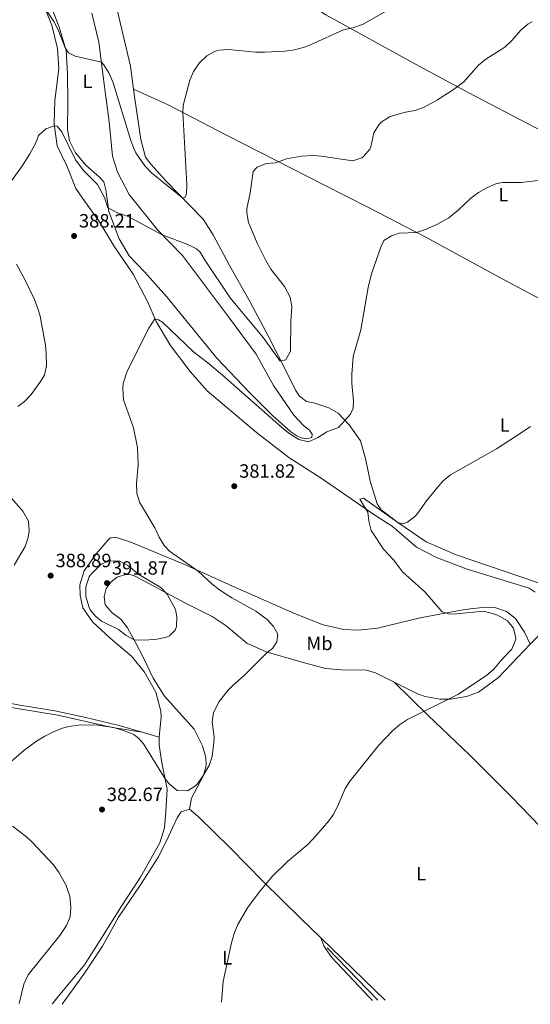
# Model space of a CAD drawing. Units: metres. Extents: x 583851 to 587311, y 4705804 to 4708159.
# Drawn here: x 586141 to 586406, y 4705832 to 4706345 of the extents above; entities that cross this region are included whole.
import ezdxf
from ezdxf.enums import TextEntityAlignment as Align

# ---------------------------------------------------------------- set-up
doc = ezdxf.new("R2010")
doc.units = ezdxf.units.M
doc.header["$MEASUREMENT"] = 0
for name, color, linetype, lineweight in [('Acequia sin especificar', 4, 'Continuous', 0), ('Cota de punto acotado terreno', 7, 'Continuous', 0), ('Curva de nivel intermedia', 30, 'Continuous', 0), ('Etiqueta de uso rústico', 92, 'Continuous', 0), ('Línea de cambio de uso (parcela vista)', 92, 'Continuous', 0), ('Punto acotado terreno (símbolo)', 7, 'Continuous', 0)]:
    doc.layers.add(name, color=color, linetype=linetype, lineweight=lineweight)
doc.styles.add('Style-Arial', font='arial.ttf')

# ---------------------------------------------------------------- blocks, each defined once
blk = doc.blocks.new('5PATER')
at = {"layer": 'Punto acotado terreno (símbolo)', "linetype": 'Continuous', "lineweight": 0}
h = blk.add_hatch(color=51, dxfattribs=at)
edge = h.paths.add_edge_path()
edge.add_ellipse((0, 0), major_axis=(-0.1095731443231308, -0.1110710700762829), ratio=0.9994222409660317, start_angle=0, end_angle=360)

msp = doc.modelspace()

# ---------------------------------------------------------------- linework, layer by layer
at = {"layer": 'Acequia sin especificar', "color": 4, "linetype": 'Continuous', "lineweight": 0, "extrusion": (0.01339375416937786, -0.01386737361271357, 0.999814134376153), "elevation": -57027.28285346866, "flags": 128}
msp.add_lwpolyline([(586243.1257087576, 4705523.268709547), (586269.4331275653, 4705496.03609095)], dxfattribs=at)
at = {"layer": 'Curva de nivel intermedia', "color": 30, "linetype": 'Continuous', "lineweight": 0, "flags": 128}
for points, elevation in [([(586143.2999999999, 4706366.869999999), (586158.7699999998, 4706343.739999999), (586161.0400000006, 4706339.329999999), (586164.6200000015, 4706329.939999999), (586166.3300000012, 4706327.38), (586169.8099999992, 4706325.58), (586183.4200000014, 4706322.469999999), (586184.7900000017, 4706321.189999999), (586187.3900000012, 4706316.92), (586189.3500000014, 4706312.259999999), (586198.8300000008, 4706281.739999999), (586200.23, 4706277.54), (586201.4100000003, 4706275.380000001), (586206.0900000007, 4706268.57), (586209.5500000007, 4706264.96), (586225.7900000016, 4706251.75), (586227.0000000009, 4706252.309999999), (586227.6600000003, 4706253.939999999), (586227.8500000001, 4706258.939999999), (586225.8200000006, 4706296.38), (586225.9900000005, 4706299.919999998), (586229.3900000001, 4706313.189999999), (586231.3500000006, 4706317.720000001), (586234.4599999996, 4706322.21), (586238.2100000002, 4706325.88), (586242.5900000011, 4706328.27), (586244.5899999995, 4706328.759999999), (586249.5899999995, 4706329.099999999), (586263.4800000011, 4706327.789999999), (586268.4700000001, 4706327.730000001), (586278.8500000003, 4706328.17), (586283.8200000013, 4706328.84), (586289.1200000009, 4706330.359999999), (586292.570000002, 4706331.75), (586309.2700000011, 4706339.309999999), (586314.1600000017, 4706340.359999999), (586319.24, 4706342.039999999), (586334.4900000007, 4706350.699999999)], 395.0000000000001), ([(586228.3300000008, 4706227.560000001), (586232.8600000015, 4706225.359999999), (586234.8200000017, 4706223.619999998), (586237.3499999996, 4706219.3), (586250.4099999998, 4706199.930000001), (586267.6299999997, 4706179.199999998), (586276.4699999999, 4706166.909999999), (586279.2500000005, 4706167.679999999), (586281.7200000002, 4706172.089999998), (586281.7800000006, 4706172.67), (586281.9000000014, 4706187.539999999), (586282.44, 4706195.29), (586281.6599999999, 4706200.210000002), (586278.6300000013, 4706205.8), (586271.4500000018, 4706214.880000001), (586268.990000001, 4706219.230000001), (586264.5000000005, 4706228.350000001), (586260.5399999997, 4706237.51), (586259.9299999995, 4706239.140000001), (586258.9900000007, 4706244.109999998), (586259.1200000005, 4706246.34), (586260.8000000012, 4706254.569999998), (586262.3900000004, 4706265.590000001), (586264.400000002, 4706267.850000001), (586269.0300000011, 4706269.759999999), (586274.02, 4706270.11), (586279.6399999993, 4706272.210000001), (586287.3600000018, 4706273.680000001), (586293.6600000006, 4706273.890000001), (586297.7599999999, 4706273.539999999), (586314.1500000005, 4706271.119999998), (586318.7999999997, 4706272.77), (586319.7600000009, 4706273.489999999), (586323.0300000008, 4706277.31), (586323.5899999996, 4706278.409999999), (586325.150000002, 4706285.699999998), (586327.7000000002, 4706289.970000001), (586328.9600000008, 4706291.239999999), (586333.1800000009, 4706294.009999999), (586335.310000001, 4706294.829999999), (586341.6100000021, 4706296.449999999), (586346.5400000005, 4706297.289999997), (586351.2900000003, 4706299.119999998), (586358.1400000011, 4706302.960000001), (586366.560000001, 4706308.31), (586371.8899999997, 4706312.300000002), (586379.4100000011, 4706321.000000001), (586383.3400000005, 4706324.099999999), (586393.1799999998, 4706330.369999998), (586396.8600000012, 4706333.75), (586401.24, 4706339.01), (586405.1100000012, 4706342.26), (586407.3799999999, 4706343.550000002)], 390), ([(586135.9000000015, 4706259.59), (586142.1500000011, 4706268.25), (586146.2999999997, 4706274.819999999), (586149.3000000014, 4706280.48), (586150.7499999999, 4706284.369999998), (586154.6200000012, 4706287.789999999), (586159.0300000012, 4706289.390000001), (586160.3900000001, 4706289.130000002), (586162.7999999997, 4706286.3), (586170.0100000004, 4706271.699999999), (586174.2700000006, 4706266.04), (586181.4800000013, 4706258.84), (586185.1400000004, 4706252.09), (586186.5799999997, 4706247.289999999), (586187.0100000012, 4706246.720000001), (586191.4000000011, 4706244.31), (586197.3800000001, 4706242.199999999), (586214.9800000022, 4706232.7), (586228.3300000008, 4706227.560000001)], 390), ([(586323.8600000001, 4706212.449999999), (586328.9299999995, 4706226.720000001), (586330.3399999999, 4706229.749999999), (586334.2400000005, 4706232.109999999), (586338.2300000001, 4706233.509999999), (586347.2600000004, 4706233.810000001), (586352.01, 4706235.359999999), (586357.8799999995, 4706237.98), (586364.0300000008, 4706241.509999999), (586368.9500000004, 4706245.560000001), (586375.5399999998, 4706251.739999999), (586379.5300000019, 4706254.71), (586383.8400000012, 4706257.189999999), (586388.4900000005, 4706259.180000001), (586392.030000001, 4706259.92), (586401.6800000002, 4706259.88), (586419.1799999995, 4706261.949999999)], 385), ([(586139.9699999995, 4706143.270000001), (586143.5599999992, 4706146.02), (586147.0000000015, 4706149.66), (586151.4800000007, 4706155.789999999), (586153.820000001, 4706159.640000001), (586154.8700000015, 4706164.550000002), (586154.7599999999, 4706171.239999999), (586154.3399999995, 4706175.26), (586151.6700000007, 4706190.260000001), (586150.8400000016, 4706193.289999999), (586148.6100000008, 4706198.98), (586143.6100000007, 4706209.460000001), (586139.3200000013, 4706217.359999999)], 390), ([(586131.0900000014, 4705953.880000001), (586143.2100000005, 4705964.310000001), (586149.7500000007, 4705969.199999999), (586154.0300000011, 4705971.890000001), (586158.5199999993, 4705974.149999999), (586163.2199999999, 4705975.899999999), (586166.5200000012, 4705976.77), (586171.4900000001, 4705977.539999999), (586176.5199999993, 4705977.76), (586181.5500000007, 4705977.519999998), (586189.6599999998, 4705976.310000001), (586194.5000000013, 4705975.02), (586200.23, 4705972.739999999), (586202.9000000011, 4705970.529999998), (586205.3700000009, 4705967.769999999), (586216.5500000013, 4705949.569999999), (586218.5400000006, 4705947.210000001), (586222.8600000013, 4705943.579999999), (586228.1600000008, 4705943.369999999), (586232.4099999999, 4705946.009999999), (586233.2100000001, 4705946.880000001), (586236.1400000005, 4705950.929999999), (586239.4200000018, 4705956.529999999), (586241.0700000012, 4705961.250000001), (586241.980000001, 4705968.470000001), (586241.99, 4705971.220000001), (586240.9600000017, 4705979.230000001), (586241.7000000017, 4705984.140000001), (586244.7500000005, 4705989.91), (586249.29, 4705995.67), (586251.3700000009, 4705997.8), (586257.9700000016, 4706003.71), (586269.8499999992, 4706015.46), (586272.4100000008, 4706017.380000001), (586274.6799999995, 4706020.869999999), (586275.1900000013, 4706024.810000001), (586272.9000000003, 4706028.869999999), (586269.5400000007, 4706032.600000001), (586263.7600000006, 4706036.8), (586251.2200000011, 4706043.859999998), (586244.7999999997, 4706048.009999999), (586240.8600000012, 4706051.09), (586233.7700000012, 4706057.75), (586218.8600000002, 4706067.989999999), (586216.0500000007, 4706071.020000001), (586213.4199999998, 4706075.279999998), (586211.2899999997, 4706080.130000001), (586203.2600000009, 4706093.649999999), (586201.8600000017, 4706098.32), (586201.7200000009, 4706103.320000002), (586202.5900000003, 4706113.06), (586202.2999999998, 4706121.96), (586200.1699999997, 4706132.32), (586194.9300000004, 4706146.739999999), (586194.5300000003, 4706152.720000001), (586194.7699999994, 4706155.369999999), (586196.8799999994, 4706161.699999999), (586208.0599999998, 4706184.08), (586211.2600000006, 4706188.939999999), (586213.1700000018, 4706188.479999999), (586215.1500000021, 4706187.140000001), (586231.4700000011, 4706171.61), (586238.7900000013, 4706166.119999998), (586246.4100000011, 4706159.649999999), (586277.0199999998, 4706132.600000001), (586280.890000001, 4706129.510000001), (586286.1100000001, 4706126.109999998), (586291.0499999999, 4706124.939999999), (586295.7500000005, 4706127.079999999), (586300.6700000003, 4706130.119999998), (586306.7000000007, 4706132.49), (586313.0300000008, 4706139.390000001), (586314.3600000006, 4706142.529999998), (586314.5300000005, 4706146.06), (586313.6200000008, 4706155.419999998), (586313.650000002, 4706160.11), (586314.3700000017, 4706169.42), (586318.3100000002, 4706183.180000001), (586322.1700000003, 4706205.319999998), (586323.8600000001, 4706212.449999999)], 385), ([(586245.9200000016, 4705833.390000001), (586245.9300000005, 4705833.420000001), (586246.7400000019, 4705844.23), (586251.1600000008, 4705864.369999999), (586252.530000001, 4705869.159999999), (586254.4300000009, 4705873.759999999), (586259.4500000011, 4705882.480000001), (586265.5000000017, 4705890.699999999), (586272.1400000004, 4705898.789999999), (586280.2699999998, 4705906.679999999), (586290.9100000013, 4705915.689999999), (586295.1400000004, 4705920.140000001), (586301.6100000012, 4705927.759999999), (586303.8700000009, 4705930.890000001), (586306.2000000001, 4705935.26), (586310.2500000001, 4705944.539999999), (586312.72, 4705948.640000001), (586327.6900000012, 4705967.100000001), (586334.6600000005, 4705974.42), (586338.5000000006, 4705977.65), (586342.6500000014, 4705980.439999999), (586368.7699999993, 4705993.470000001), (586383.7300000016, 4706003.41), (586387.5100000014, 4706006.740000002), (586391.87, 4706011.88), (586396.8400000011, 4706017.09), (586398.77, 4706021.75), (586398.9000000019, 4706022.609999998), (586397.7500000007, 4706028.029999998), (586394.5099999999, 4706031.84), (586389.2800000017, 4706034.73), (586387.2200000008, 4706035.539999999), (586382.0500000009, 4706036.84), (586368.1200000012, 4706035.4), (586364.4600000001, 4706035.359999998), (586360.64, 4706036.480000001), (586351.6400000012, 4706046.849999999), (586340.2000000015, 4706057.130000001), (586335.3800000002, 4706063.600000001), (586330.1600000011, 4706069.119999998), (586323.6200000009, 4706078.83), (586322.4000000006, 4706083.680000001), (586322.0300000019, 4706088.390000001), (586317.8200000006, 4706095.070000002), (586319.780000001, 4706095.640000001), (586337.5799999996, 4706082.970000001), (586340.2300000006, 4706082.25), (586342.5300000006, 4706083.15), (586346.4400000023, 4706086.11), (586347.9199999997, 4706087.76), (586352.4100000003, 4706094.250000001), (586357.77, 4706100.9), (586361.1299999995, 4706104.619999999), (586364.9600000007, 4706107.859999998), (586388.8900000005, 4706121.380000001), (586402.1699999997, 4706129.929999999), (586406.4900000005, 4706132.960000002)], 380.0000000000001), ([(586138.0200000005, 4706060.869999998), (586143.7600000004, 4706070.499999999), (586145.3000000004, 4706075.249999999), (586145.9199999997, 4706078.74), (586145.6, 4706083.720000001), (586142.6400000006, 4706088.929999999), (586135.5500000007, 4706097.109999999)], 390), ([(586192.7199999999, 4706062.96), (586187.2600000015, 4706062.909999999), (586183.3299999998, 4706061.310000001), (586178.0800000017, 4706056.160000001), (586177.0800000003, 4706054.659999998), (586175.3700000005, 4706049.48), (586175.3300000001, 4706044.470000001), (586177.0199999999, 4706038.76), (586177.6600000014, 4706037.609999998), (586180.6100000018, 4706034.039999999), (586183.4900000007, 4706031.699999999), (586192.2900000006, 4706027.369999999), (586196.2800000005, 4706024.27), (586200.4600000002, 4706021.88), (586205.9600000011, 4706021.730000001), (586212.480000001, 4706022.210000001), (586217.3100000012, 4706023.359999999), (586218.9100000017, 4706024.100000001), (586221.7999999997, 4706027.05), (586222.4600000011, 4706028.82), (586222.7500000016, 4706033.99), (586221.9000000001, 4706037.649999999), (586217.6800000002, 4706045.749999999), (586214.3200000006, 4706049.189999999), (586202.9800000016, 4706055.869999998), (586197.5000000009, 4706060.430000001), (586192.7199999999, 4706062.96)], 390), ([(586140.62, 4705832.739999998), (586143.0800000009, 4705842.759999999), (586145.4500000002, 4705847.660000001), (586161.8000000005, 4705868.05), (586165.3700000001, 4705873.249999999), (586167.1600000005, 4705877.890000001), (586167.5899999996, 4705882.869999999), (586167.0800000001, 4705888.560000001), (586164.8899999995, 4705894.4), (586161.4299999995, 4705900.789999999), (586158.4800000013, 4705904.83), (586147.4800000021, 4705916.75), (586144.5400000005, 4705919.430000001), (586137.2200000002, 4705925.069999999)], 385)]:
    msp.add_lwpolyline(points, dxfattribs=dict(at, elevation=elevation))
at = {"layer": 'Línea de cambio de uso (parcela vista)', "color": 92, "linetype": 'Continuous', "lineweight": 0, "extrusion": (0.03590617068813006, 0.03618370631360271, 0.998699898019383), "elevation": 191714.5288136388, "flags": 128}
msp.add_lwpolyline([(2898577.601407402, -3748612.679168973), (2898577.601407402, -3748597.966252877)], dxfattribs=at)
at = {"layer": 'Línea de cambio de uso (parcela vista)', "color": 92, "linetype": 'Continuous', "lineweight": 0, "extrusion": (-0.03775016348340044, 0.01110552129890645, 0.9992254963488753), "elevation": 30518.66087931618, "flags": 128}
msp.add_lwpolyline([(-4680108.912009534, -765154.2674288348), (-4680108.912009533, -765163.4161391259)], dxfattribs=at)
at = {"layer": 'Línea de cambio de uso (parcela vista)', "color": 92, "linetype": 'Continuous', "lineweight": 0, "extrusion": (0.01558007112243899, -0.01510441495566486, 0.9997645312935777), "elevation": -61566.39786297367, "flags": 128}
msp.add_lwpolyline([(586253.8248735687, 4705441.293769971), (586220.4031920226, 4705473.687465384)], dxfattribs=at)
at = {"layer": 'Línea de cambio de uso (parcela vista)', "color": 92, "linetype": 'Continuous', "lineweight": 0}
for points in [[(586179.7800000003, 4706397.939999999, 405.3600000000006), (586179.9100000003, 4706391.83, 404.3000000000029), (586181.3399999999, 4706384.720000001, 403.4499999999971), (586183.6699999999, 4706375.57, 402.179999999993), (586187.9199999999, 4706364.949999999, 400.8999999999942), (586190.8899999997, 4706352.689999999, 399.5200000000041), (586198.5499999998, 4706320.369999999, 398.570000000007), (586200.0800000001, 4706308.539999999, 397.8999999999942)], [(586151.0300000003, 4706358.17, 395.4700000000012), (586157.7100000001, 4706341.730000001, 394.4100000000035), (586160.6799999997, 4706329.680000001, 393.7799999999988), (586161.2599999999, 4706319.02, 392.820000000007), (586159.3200000003, 4706302.630000001, 391.0200000000041), (586158.9000000004, 4706290.33, 390.0599999999977), (586160.5099999999, 4706279.01, 389.320000000007), (586165.4299999997, 4706268.529999999, 388.7899999999936), (586170.0999999996, 4706256.83, 388.3600000000006), (586174.7800000003, 4706249.949999999, 388.0500000000029), (586182.1500000004, 4706240.029999999, 387.3000000000029), (586189.8799999999, 4706227, 387.0899999999965), (586200.0099999999, 4706212.16, 386.7700000000041), (586207.6299999999, 4706197.57, 385.820000000007), (586211.8700000001, 4706187.49, 384.8600000000006), (586219.3300000001, 4706175, 384.4400000000023), (586229.6500000004, 4706161.59, 384.0099999999948), (586238.3700000001, 4706151.480000001, 383.8000000000029), (586264.0499999998, 4706129.869999999, 382.6300000000047), (586280.9600000001, 4706116.730000001, 381.8899999999995), (586297.6399999997, 4706106.02, 381.0399999999936), (586326.0800000001, 4706086.539999999, 379.8699999999953), (586334.6299999999, 4706081.119999999, 379.6600000000035), (586347.2999999998, 4706070.109999999, 379.3399999999965), (586357.6100000005, 4706064.779999999, 379.2400000000052), (586373.6299999999, 4706058.689999999, 378.5), (586405.9100000003, 4706048.890000001, 378.2799999999988), (586408.8600000005, 4706046.810000001, 378.2799999999988)], [(586290.2400000002, 4706126.600000001, 385.4799999999959), (586287.3099999996, 4706127.050000001, 385.4799999999959), (586284.9900000002, 4706128.039999999, 385.4799999999959), (586281.9800000004, 4706130.189999999, 385.4799999999959), (586272.3899999997, 4706138.58, 385.3800000000047), (586260.3200000003, 4706150.75, 385.5899999999965), (586243.5099999999, 4706168.449999999, 386.1199999999953), (586217.25, 4706200.59, 387.179999999993), (586205.9100000003, 4706213.380000001, 388.1399999999995), (586197.9500000002, 4706221.720000001, 388.4600000000065), (586192.7000000002, 4706230.57, 388.8800000000047), (586187.2699999996, 4706244.77, 389.8399999999965), (586185.79, 4706256.100000001, 390.7899999999936), (586184.7999999998, 4706260.300000001, 391.1100000000006), (586182.54, 4706262.730000001, 391.320000000007), (586175.2800000003, 4706268.9, 391), (586169.9800000004, 4706275.369999999, 390.8999999999942), (586166.8700000001, 4706281.65, 391.5299999999988), (586165.79, 4706287.480000001, 391.429999999993), (586165.9900000002, 4706301.75, 392.8099999999977), (586165.8399999999, 4706316.350000001, 393.8699999999953), (586165.1799999997, 4706328.5, 394.929999999993), (586161.3899999997, 4706341.230000001, 396.1000000000058), (586154.6299999999, 4706358.82, 396.5200000000041)], [(586284.7699999996, 4706357.279999999, 398.570000000007), (586300.0899999999, 4706347.180000001, 396.6600000000035), (586346.6600000003, 4706321.49, 391.7799999999988), (586374.1699999999, 4706306.680000001, 389.5500000000029), (586408.5800000001, 4706288.619999999, 387.429999999993), (586434.8600000005, 4706275.5, 386.679999999993), (586455.0099999999, 4706263.880000001, 386.1499999999942), (586465.25, 4706258.680000001, 387.9600000000065), (586476.0999999996, 4706253.430000001, 389.1199999999953), (586509.2000000002, 4706236.369999999, 386.1499999999942), (586535.4100000003, 4706223.25, 383.070000000007), (586577.1100000005, 4706202.939999999, 380.6300000000047)], [(586178.4400000004, 4706347.92, 396.9400000000023), (586182.0499999998, 4706332.880000001, 395.9900000000052), (586184.4000000004, 4706315.039999999, 394.2899999999936), (586187.4199999999, 4706291.430000001, 393.3399999999965), (586189.29, 4706273.66, 392.2799999999988), (586191.75, 4706265.189999999, 392.0599999999977), (586197.9100000003, 4706253.640000001, 391.1100000000006), (586212.6900000004, 4706235.310000001, 390.1499999999942), (586225.6600000003, 4706221.859999999, 389.4100000000035), (586235.4299999997, 4706208.779999999, 388.8800000000047), (586249.4699999997, 4706189.970000001, 388.8800000000047), (586263.8600000005, 4706170.619999999, 387.5), (586272.9900000002, 4706154.34, 386.6499999999942), (586283.5300000003, 4706138.83, 386.0200000000041), (586288.4699999997, 4706133.439999999, 385.8000000000029), (586291.6200000001, 4706130.960000001, 385.6999999999971), (586293, 4706129, 385.4799999999959), (586292.8099999996, 4706127.24, 385.4799999999959), (586290.2400000002, 4706126.600000001, 385.4799999999959)], [(586200.0800000001, 4706308.539999999, 397.8999999999942), (586200.75, 4706303.41, 397.6100000000006), (586203.9500000002, 4706282.32, 396.6600000000035), (586206.4199999999, 4706273.039999999, 396.5500000000029), (586209.3099999996, 4706269.26, 396.5500000000029), (586217.2000000002, 4706260.65, 395.8099999999977), (586236.3399999999, 4706240.800000001, 394), (586241.5899999999, 4706232.710000001, 392.9400000000023), (586249.8899999997, 4706217.029999999, 392.0899999999965), (586260.4000000004, 4706198.32, 391.5599999999977), (586270.4299999997, 4706179.470000001, 390.820000000007), (586280.6100000005, 4706159.609999999, 389.7599999999948), (586284.29, 4706151.76, 388.9100000000035), (586286.3600000005, 4706148.730000001, 388.8099999999977), (586290.1200000001, 4706145.980000001, 388.5899999999965), (586294.4100000003, 4706145.07, 388.2700000000041), (586301.7000000002, 4706142.699999999, 387.2100000000065), (586306.6100000005, 4706139.960000001, 385.9400000000023), (586312.2400000002, 4706133.77, 384.3500000000058), (586318.0999999996, 4706125.470000001, 383.0800000000018), (586320.7699999996, 4706116.26, 382.3300000000018), (586323.1299999999, 4706104.539999999, 381.1699999999983), (586326.7800000003, 4706092.619999999, 380.6300000000047), (586328.8399999999, 4706089.65, 380.6300000000047), (586337.5999999996, 4706082.949999999, 380), (586352.2400000002, 4706072.91, 379.7899999999936), (586367.8600000005, 4706066.130000001, 379.1499999999942), (586417.7400000002, 4706049.24, 377.5599999999977)], [(586554.8200000003, 4706125.15, 379.1999999999971), (586526.9600000001, 4706139.949999999, 380.3600000000006), (586501.4299999997, 4706153.08, 381.2100000000065), (586463.7599999999, 4706171.109999999, 380.679999999993), (586419.1100000005, 4706195.26, 382.2700000000041), (586389.9500000002, 4706210.789999999, 382.6999999999971), (586352.1900000004, 4706231.41, 384.7100000000065), (586322.2199999997, 4706246.939999999, 386.7299999999959), (586299.0800000001, 4706258.730000001, 388.8500000000058), (586248.5099999999, 4706284.51, 391.5099999999948), (586218.1900000004, 4706300.380000001, 396.1699999999983), (586200.0800000001, 4706308.539999999, 397.8999999999942)], [(586406.4100000003, 4706019.619999999, 378.179999999993), (586403.3600000005, 4706025.980000001, 378.179999999993), (586398.7400000002, 4706033.060000001, 378.7100000000065), (586394.0800000001, 4706036.680000001, 378.8099999999977), (586388.4900000002, 4706038.600000001, 379.0299999999988), (586382.9199999999, 4706038.880000001, 378.9199999999983), (586372.3399999999, 4706037.76, 379.4499999999971), (586349.2199999997, 4706033.32, 380.6199999999953), (586326.9299999997, 4706028.07, 381.679999999993), (586316.9600000001, 4706026.890000001, 381.7799999999988), (586309.4800000004, 4706027.289999999, 382.1000000000058), (586298.7999999998, 4706029.77, 382.1000000000058), (586283.8700000001, 4706035.600000001, 382.7400000000052), (586251.5999999996, 4706049.810000001, 384.5399999999936), (586227.5199999996, 4706060.710000001, 385.179999999993), (586198.7400000002, 4706072.720000001, 386.3500000000058), (586190.7000000002, 4706075.289999999, 386.8800000000047), (586188.3899999997, 4706075.060000001, 387.0899999999965), (586187.4500000002, 4706074.439999999, 387.5200000000041), (586180.8700000001, 4706066.91, 388.1499999999942), (586174.5099999999, 4706057.880000001, 389.1100000000006), (586172.2000000002, 4706050.59, 389.320000000007), (586172.3899999997, 4706044.949999999, 389.2100000000065), (586173.8799999999, 4706038.65, 389.2100000000065), (586178.8399999999, 4706031.369999999, 389.1100000000006), (586188.0899999999, 4706022.83, 388.4700000000012), (586199.0499999998, 4706013.5, 387.7299999999959), (586205.79, 4706005.140000001, 387.3000000000029), (586211.7999999998, 4705994.680000001, 386.7700000000041), (586214.4100000003, 4705984.859999999, 386.7700000000041), (586214.5800000001, 4705981.869999999, 386.6699999999983), (586213.4600000001, 4705971.26, 386.3500000000058)], [(586229.1799999997, 4705933.859999999, 384.0099999999948), (586230.3499999996, 4705939.58, 384.2299999999959), (586236.6100000005, 4705951.390000001, 384.9700000000012), (586237.9900000002, 4705956.5, 385.2899999999936), (586237.7400000002, 4705960.699999999, 385.7100000000065), (586236.0499999998, 4705966.869999999, 386.0299999999988), (586231.6900000004, 4705975.380000001, 386.4499999999971), (586216.2400000002, 4705992.680000001, 386.7700000000041), (586210.4400000004, 4706002, 387.3000000000029), (586205.3099999996, 4706012.609999999, 389.1100000000006), (586201.0199999996, 4706020.850000001, 389.8500000000058), (586197.0800000001, 4706028.15, 390.9100000000035), (586193.5700000003, 4706032.67, 391.3300000000018), (586188.9800000004, 4706035.949999999, 391.3300000000018), (586185.4800000004, 4706040.119999999, 391.5500000000029), (586184.9600000001, 4706044.529999999, 391.8699999999953), (586186.0099999999, 4706048.689999999, 391.8699999999953), (586188.5499999998, 4706052.039999999, 391.8699999999953), (586191.5800000001, 4706054.58, 391.8699999999953), (586195.9199999999, 4706055.92, 391.5500000000029), (586198.9100000003, 4706055.810000001, 391.3300000000018), (586201.0899999999, 4706055.02, 391.3300000000018), (586227.2400000002, 4706040.939999999, 389.2100000000065), (586241.0300000003, 4706034.02, 388.1499999999942), (586248.2699999996, 4706029.27, 387.4100000000035), (586259.0899999999, 4706020.199999999, 386.1399999999995), (586269.0499999998, 4706015.680000001, 385.070000000007), (586285.8799999999, 4706010.83, 383.4799999999959), (586299.9699999997, 4706007.029999999, 382.9499999999971), (586308.2599999999, 4706006.359999999, 382.9499999999971), (586321.3099999996, 4706006.08, 382.5299999999988), (586326.0099999999, 4706004.699999999, 382.5299999999988), (586335.7000000002, 4705999.91, 382.4199999999983)], [(586204.6900000004, 4705973.84, 385.9900000000052), (586192.6900000004, 4705977.369999999, 385.5), (586175.3300000001, 4705981.550000001, 385.3899999999995), (586159.2000000002, 4705984.99, 386.2400000000052), (586141.0999999996, 4705987.930000001, 387.4100000000035), (586125.0499999998, 4705990.83, 388.8899999999995), (586111.29, 4705994.699999999, 390.9100000000035), (586094.6699999999, 4705999.09, 392.6100000000006), (586072.2000000002, 4706005.050000001, 394.8399999999965), (586052.3200000003, 4706010.49, 396.2200000000012), (586040.0499999998, 4706015.119999999, 397.2799999999988), (586027.6200000001, 4706022.26, 397.8099999999977), (586012.3799999999, 4706031.42, 397.9100000000035), (585996.8799999999, 4706040.029999999, 398.9700000000012), (585981.79, 4706047.550000001, 399.6100000000006), (585973.4100000003, 4706050.730000001, 399.5099999999948), (585969.9400000004, 4706051.65, 399.5099999999948), (585965.8600000005, 4706051.880000001, 399.5099999999948), (585957.5899999999, 4706050.57, 399.2899999999936), (585948.9100000003, 4706048.65, 399.1900000000023), (585940.3700000001, 4706047.41, 400.1399999999995), (585928.0800000001, 4706046.680000001, 400.3500000000058), (585911.3700000001, 4706045.550000001, 401.6000000000058), (585886.3300000001, 4706045.140000001, 403.3999999999942)], [(585886.3300000001, 4706045.140000001, 403.3999999999942), (585901.9500000002, 4706044.07, 402.4199999999983), (585928.8799999999, 4706041.119999999, 399.1900000000023), (585943.2100000001, 4706040.99, 398.1199999999953), (585960.4500000002, 4706042.720000001, 397.9100000000035), (585967.9900000002, 4706042.800000001, 397.9100000000035), (585971.5199999996, 4706042.359999999, 397.9100000000035), (585980.4400000004, 4706040.07, 397.3800000000047), (585992.7999999998, 4706033.33, 396.1100000000006), (586007.8300000001, 4706024.380000001, 394.9400000000023), (586023.2699999996, 4706014.949999999, 394.3000000000029), (586030.0300000003, 4706011.560000001, 394.1999999999971), (586037.6600000003, 4706008.710000001, 393.9900000000052), (586052.5, 4706005.67, 393.8800000000047), (586076.6600000003, 4706000.4, 392.7100000000065), (586096.0700000003, 4705995.640000001, 391.1199999999953), (586136.5599999996, 4705986.730000001, 386.9799999999959), (586160.7800000003, 4705982.689999999, 385.5), (586189.1600000003, 4705976.390000001, 384.9700000000012), (586204.6900000004, 4705973.84, 385.9900000000052)], [(586335.7000000002, 4705999.91, 382.4199999999983), (586347.8499999996, 4705993.91, 380.8300000000018), (586351.7999999998, 4705992.529999999, 380.4100000000035), (586359.4199999999, 4705991.109999999, 380.1900000000023), (586364.8499999996, 4705991.09, 379.9799999999959), (586373.3300000001, 4705992.4, 379.6600000000035), (586379.4900000002, 4705994.77, 378.9199999999983), (586389.9400000004, 4706002.34, 378.2799999999988), (586406.4100000003, 4706019.619999999, 378.179999999993)], [(586335.7000000002, 4705999.91, 382.4199999999983), (586353.25, 4705982.560000001, 379.7700000000041), (586374.9900000002, 4705961.850000001, 377.8600000000006), (586396.6600000003, 4705940.27, 376.8999999999942), (586416.4900000002, 4705919.680000001, 375.5200000000041)], [(586213.4600000001, 4705971.26, 386.3500000000058), (586213.5, 4705967.050000001, 386.1399999999995), (586214.8799999999, 4705957.970000001, 385.6100000000006), (586217.6100000005, 4705944.230000001, 384.6100000000006), (586216.9699999997, 4705932.58, 383.5899999999965), (586216.1699999999, 4705924.16, 382.7400000000052), (586213.8700000001, 4705916.390000001, 382.6300000000047), (586203.7199999997, 4705898.5, 382.320000000007), (586193.4800000004, 4705882.77, 382.6300000000047), (586183.5899999999, 4705866.65, 382.7400000000052), (586174.6900000004, 4705852.91, 382.9499999999971), (586160.2699999996, 4705835.449999999, 383.9100000000035), (586157.8700000001, 4705832.300000001, 383.9499999999971)], [(586162.9900000002, 4705832.369999999, 383.820000000007), (586174.3399999999, 4705847.949999999, 383.0599999999977), (586183.9699999997, 4705862.51, 382.9499999999971), (586192.3099999996, 4705877.600000001, 382.7400000000052), (586203.8300000001, 4705894.42, 382.1000000000058), (586213.0599999996, 4705908.980000001, 382.2100000000065), (586218.25, 4705919.630000001, 382.6300000000047), (586222.7699999996, 4705929.310000001, 383.1600000000035), (586224.9800000004, 4705932.390000001, 383.8000000000029), (586229.1799999997, 4705933.859999999, 384.0099999999948)], [(586297.4800000004, 4705866.82, 378.5), (586286.9299999997, 4705877.039999999, 378.8099999999977), (586267.5800000001, 4705896.27, 380.0899999999965), (586250.5700000003, 4705913.560000001, 381.679999999993), (586233.7699999996, 4705929.970000001, 383.3800000000047), (586229.1799999997, 4705933.859999999, 384.0099999999948)], [(586324.3799999999, 4705834.350000001, 377.6999999999971), (586322.6500000004, 4705836.100000001, 377.75), (586311.9400000004, 4705847.539999999, 378.179999999993), (586305.7599999999, 4705853.800000001, 378.070000000007), (586303.2199999997, 4705856.689999999, 378.070000000007), (586300.2599999999, 4705860.810000001, 378.070000000007), (586299.0199999996, 4705862.76, 378.2799999999988), (586297.4800000004, 4705866.82, 378.5)]]:
    msp.add_polyline3d(points, dxfattribs=at)

# ---------------------------------------------------------------- block references
at = {"layer": 'Punto acotado terreno (símbolo)', "color": 7, "linetype": 'Continuous', "lineweight": 0, "xscale": 10, "yscale": 10, "zscale": 10}
for p in [(586169.2600000016, 4706232.070000002, 388.2100000000069), (586252.5399999977, 4706101.87, 381.8200000000065), (586157.0799999976, 4706055.330000003, 388.8899999999999), (586186.3799999986, 4706051.470000002, 391.8699999999963), (586183.7700000001, 4705933.640000002, 382.660000000004)]:
    msp.add_blockref('5PATER', p, dxfattribs=at)

# ---------------------------------------------------------------- texts
at = {"layer": 'Cota de punto acotado terreno', "color": 7, "linetype": 'Continuous', "lineweight": 0, "style": 'Style-Arial'}
for s, p in [('388.21', (586171.780000001, 4706236.470000001, 388.2100000000065)), ('381.82', (586255.0500000004, 4706106.270000001, 381.820000000007)), ('388.89', (586159.5900000005, 4706059.73, 388.8899999999995)), ('391.87', (586188.899999998, 4706055.869999999, 391.8699999999953)), ('382.67', (586186.2800000008, 4705938.040000003, 382.6600000000035))]:
    msp.add_text(s, height=7.000000000000002, dxfattribs=at).set_placement(p)
at = {"layer": 'Etiqueta de uso rústico', "color": 92, "linetype": 'Continuous', "lineweight": 0, "style": 'Style-Arial'}
for s, p in [('L', (586176.1714203799, 4706312.500010001, 393.8399999999965)), ('L', (586392.3914203801, 4706253.610010001, 384.7100000000065)), ('L', (586393.0814203807, 4706133.70001, 380.320000000007)), ('Mb', (586296.8202462427, 4706020.09001, 382.6499999999942)), ('L', (586349.6914203792, 4705900.260009999, 377.6399999999995)), ('L', (586248.831420381, 4705856.470010001, 379.0099999999948))]:
    msp.add_text(s, height=7.000000000000002, dxfattribs=at).set_placement(p, align=Align.MIDDLE_CENTER)

doc.saveas('drawing.dxf')
